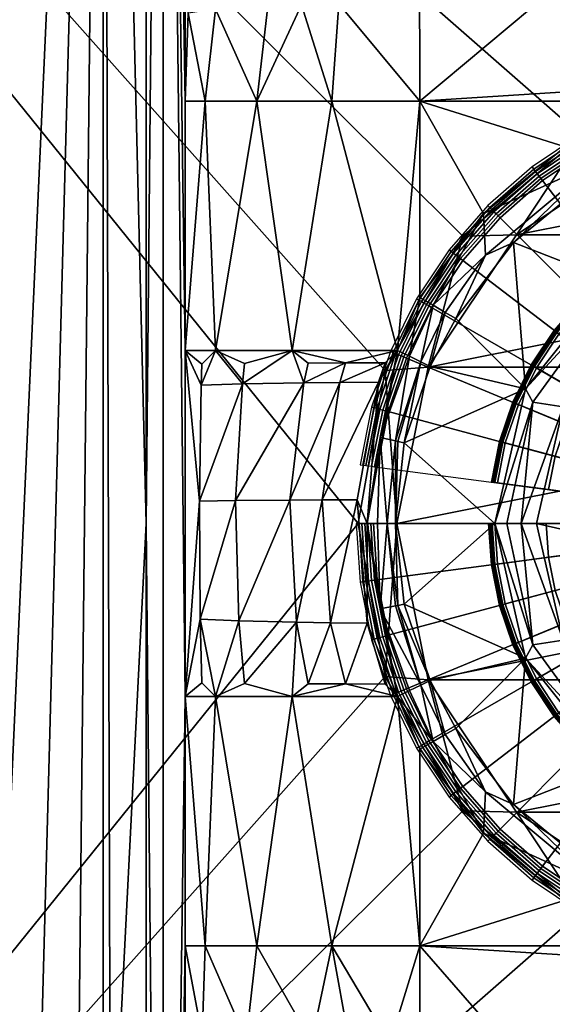
# Model space of a CAD drawing. Extents: x 0 to 32, y 0 to 42.
# Drawn here: x 10.9 to 15.4, y 16.9 to 25.3 of the extents above; entities that cross this region are included whole.
import ezdxf

# ---------------------------------------------------------------- set-up
doc = ezdxf.new("R2010")
doc.units = 0
doc.layers.add('CARGOL', color=80, linetype='CONTINUOUS')
doc.layers.add('PORCELANA', color=60, linetype='CONTINUOUS')

msp = doc.modelspace()

# ---------------------------------------------------------------- linework, layer by layer
at = {"layer": 'PORCELANA'}
for points in [[(14.6585, 23.4605, 2.7), (0, 38.0418, 2.7), (15.6779, 24.315, 2.7), (14.6585, 23.4605, 2.7)], [(15.6779, 24.315, 2.7), (0, 38.0418, 2.7), (23.3746, 38.0418, 2.7), (15.6779, 24.315, 2.7)], [(14.6585, 23.4605, 2.7), (13.9931, 22.3092, 2.7), (0, 38.0418, 2.7), (14.6585, 23.4605, 2.7)], [(0, 38.0418, 2.7), (13.9931, 22.3092, 2.7), (13.762, 21, 2.7), (0, 38.0418, 2.7)], [(0, 38.0418, 2.7), (13.762, 21, 2.7), (0, 3.9582, 2.7), (0, 38.0418, 2.7)], [(11.5793, 36.1403, 12.2428), (9.5946, 37.2038, 14.4353), (10.6756, 16.1556, 13.2411), (11.5793, 36.1403, 12.2428)], [(11.5793, 36.1403, 12.2428), (10.6756, 16.1556, 13.2411), (11.0415, 16.1392, 12.837), (11.5793, 36.1403, 12.2428)], [(11.3649, 15.8833, 12.4797), (11.5793, 36.1403, 12.2428), (11.0415, 16.1392, 12.837), (11.3649, 15.8833, 12.4797)], [(11.5793, 15.4405, 12.2428), (11.5793, 36.1403, 12.2428), (11.3649, 15.8833, 12.4797), (11.5793, 15.4405, 12.2428)], [(11.9494, 21, 11.6537), (11.9494, 36.1406, 11.6541), (11.5793, 36.1403, 12.2428), (11.9494, 21, 11.6537)], [(11.6437, 14.9741, 12.168), (11.5793, 36.1403, 12.2428), (11.5793, 15.4405, 12.2428), (11.6437, 14.9741, 12.168)], [(11.6437, 14.9741, 12.168), (11.9494, 21, 11.6537), (11.5793, 36.1403, 12.2428), (11.6437, 14.9741, 12.168)], [(12.0946, 5.8597, 10.9743), (12.0945, 36.1414, 10.9756), (11.9494, 21, 11.6537), (12.0946, 5.8597, 10.9743)], [(11.9494, 21, 11.6537), (12.0945, 36.1414, 10.9756), (11.9494, 36.1406, 11.6541), (11.9494, 21, 11.6537)], [(12.0946, 5.8597, 10.9743), (12.2822, 19.5198, 5.6302), (12.0945, 36.1414, 10.9756), (12.0946, 5.8597, 10.9743)], [(12.0945, 36.1414, 10.9756), (12.2822, 19.5198, 5.6302), (12.2822, 22.4802, 5.6302), (12.0945, 36.1414, 10.9756)], [(12.0945, 36.1414, 10.9756), (12.2822, 22.4802, 5.6302), (12.2822, 24.6155, 5.6302), (12.0945, 36.1414, 10.9756)], [(12.2791, 26.2562, 5.7191), (12.0945, 36.1414, 10.9756), (12.2822, 24.6155, 5.6302), (12.2791, 26.2562, 5.7191)], [(14.2862, 27.09, 3.879), (13.5979, 25.4465, 3.8428), (14.2917, 24.6155, 3.7), (14.2862, 27.09, 3.879)], [(14.2917, 24.6155, 3.7), (16.3935, 26.3737, 3.7901), (14.2862, 27.09, 3.879), (14.2917, 24.6155, 3.7)], [(17.2356, 24.8016, 3.7006), (16.3935, 26.3737, 3.7901), (14.2917, 24.6155, 3.7), (17.2356, 24.8016, 3.7006)], [(12.307, 25.368, 5.3939), (12.2791, 26.2562, 5.7191), (12.2822, 24.6155, 5.6302), (12.307, 25.368, 5.3939)], [(12.4548, 24.6155, 4.8865), (12.541, 25.4009, 4.7342), (12.307, 25.368, 5.3939), (12.4548, 24.6155, 4.8865)], [(12.4548, 24.6155, 4.8865), (12.8949, 24.6155, 4.2613), (12.541, 25.4009, 4.7342), (12.4548, 24.6155, 4.8865)], [(12.541, 25.4009, 4.7342), (12.8949, 24.6155, 4.2613), (12.9896, 25.4281, 4.1952), (12.541, 25.4009, 4.7342)], [(13.2781, 25.4386, 3.9923), (12.9896, 25.4281, 4.1952), (12.8949, 24.6155, 4.2613), (13.2781, 25.4386, 3.9923)], [(13.2781, 25.4386, 3.9923), (12.8949, 24.6155, 4.2613), (13.5385, 24.6155, 3.8456), (13.2781, 25.4386, 3.9923)], [(13.5385, 24.6155, 3.8456), (13.5979, 25.4465, 3.8428), (13.2781, 25.4386, 3.9923), (13.5385, 24.6155, 3.8456)], [(14.2917, 24.6155, 3.7), (13.5979, 25.4465, 3.8428), (13.5385, 24.6155, 3.8456), (14.2917, 24.6155, 3.7)], [(12.307, 25.368, 5.3939), (12.2822, 24.6155, 5.6302), (12.4548, 24.6155, 4.8865), (12.307, 25.368, 5.3939)], [(17.2356, 24.8016, 3.7006), (14.2917, 24.6155, 3.7), (16.3486, 24.6155, 3.7), (17.2356, 24.8016, 3.7006)], [(12.5419, 22.4802, 4.7148), (12.4548, 24.6155, 4.8865), (12.2822, 22.4802, 5.6302), (12.5419, 22.4802, 4.7148)], [(12.2822, 22.4802, 5.6302), (12.4548, 24.6155, 4.8865), (12.2822, 24.6155, 5.6302), (12.2822, 22.4802, 5.6302)], [(12.5419, 22.4802, 4.7148), (12.8949, 24.6155, 4.2613), (12.4548, 24.6155, 4.8865), (12.5419, 22.4802, 4.7148)], [(13.1973, 22.4802, 4.0222), (12.8949, 24.6155, 4.2613), (12.5419, 22.4802, 4.7148), (13.1973, 22.4802, 4.0222)], [(13.1973, 22.4802, 4.0222), (13.5385, 24.6155, 3.8456), (12.8949, 24.6155, 4.2613), (13.1973, 22.4802, 4.0222)], [(14.1002, 22.4802, 3.7091), (13.5385, 24.6155, 3.8456), (13.1973, 22.4802, 4.0222), (14.1002, 22.4802, 3.7091)], [(14.1002, 22.4802, 3.7091), (14.2917, 24.6155, 3.7), (13.5385, 24.6155, 3.8456), (14.1002, 22.4802, 3.7091)], [(14.2917, 22.9334, 3.7), (14.2917, 24.6155, 3.7), (14.1002, 22.4802, 3.7091), (14.2917, 22.9334, 3.7)], [(14.2917, 22.9334, 3.7), (14.8369, 23.6523, 3.7), (14.2917, 24.6155, 3.7), (14.2917, 22.9334, 3.7)], [(14.2917, 24.6155, 3.7), (14.8369, 23.6523, 3.7), (15.5355, 24.2236, 3.7), (14.2917, 24.6155, 3.7)], [(14.2917, 24.6155, 3.7), (15.5355, 24.2236, 3.7), (16.3486, 24.6155, 3.7), (14.2917, 24.6155, 3.7)], [(15.6779, 24.315, 2.7), (15.12, 23.4713, 0), (14.6585, 23.4605, 2.7), (15.6779, 24.315, 2.7)], [(15.6779, 24.315, 2.7), (16.255, 24.2289, 0), (15.12, 23.4713, 0), (15.6779, 24.315, 2.7)], [(14.8369, 23.6523, 3.7), (15.8057, 24.0938, 3.633), (15.5355, 24.2236, 3.7), (14.8369, 23.6523, 3.7)], [(16.255, 24.2289, 0), (18.9326, 24.2289, 0), (15.12, 23.4713, 0), (16.255, 24.2289, 0)], [(15.12, 23.4713, 0), (18.9326, 24.2289, 0), (20.0676, 23.4713, 0), (15.12, 23.4713, 0)], [(14.8543, 23.2963, 3.633), (15.8057, 24.0938, 3.633), (14.8369, 23.6523, 3.7), (14.8543, 23.2963, 3.633)], [(14.8543, 23.2963, 3.633), (15.0929, 23.406, 3.5536), (15.8057, 24.0938, 3.633), (14.8543, 23.2963, 3.633)], [(15.7266, 23.9242, 3.5536), (15.8057, 24.0938, 3.633), (15.0929, 23.406, 3.5536), (15.7266, 23.9242, 3.5536)], [(15.9349, 23.078, 2.7464), (15.7266, 23.9242, 3.5536), (15.0929, 23.406, 3.5536), (15.9349, 23.078, 2.7464)], [(14.4039, 22.8677, 3.683), (14.8369, 23.6523, 3.7), (14.2917, 22.9334, 3.7), (14.4039, 22.8677, 3.683)], [(14.8369, 23.6523, 3.7), (14.4039, 22.8677, 3.683), (14.8543, 23.2963, 3.633), (14.8369, 23.6523, 3.7)], [(14.6585, 23.4605, 2.7), (14.3616, 22.3374, 0), (13.9931, 22.3092, 2.7), (14.6585, 23.4605, 2.7)], [(14.6585, 23.4605, 2.7), (15.12, 23.4713, 0), (14.3616, 22.3374, 0), (14.6585, 23.4605, 2.7)], [(15.12, 23.4713, 0), (20.0676, 23.4713, 0), (14.3616, 22.3374, 0), (15.12, 23.4713, 0)], [(14.3616, 22.3374, 0), (20.0676, 23.4713, 0), (20.826, 22.3374, 0), (14.3616, 22.3374, 0)], [(15.0929, 23.406, 3.5536), (14.5984, 22.7539, 3.5536), (15.1967, 22.1532, 2.7464), (15.0929, 23.406, 3.5536)], [(14.5984, 22.7539, 3.5536), (15.0929, 23.406, 3.5536), (14.8543, 23.2963, 3.633), (14.5984, 22.7539, 3.5536)], [(15.0929, 23.406, 3.5536), (15.1967, 22.1532, 2.7464), (15.9349, 23.078, 2.7464), (15.0929, 23.406, 3.5536)], [(14.8543, 23.2963, 3.633), (14.4039, 22.8677, 3.683), (14.5085, 22.8065, 3.633), (14.8543, 23.2963, 3.633)], [(14.8543, 23.2963, 3.633), (14.5085, 22.8065, 3.633), (14.5984, 22.7539, 3.5536), (14.8543, 23.2963, 3.633)], [(15.8831, 22.8979, 2.667), (15.9349, 23.078, 2.7464), (15.1967, 22.1532, 2.7464), (15.8831, 22.8979, 2.667)], [(14.2034, 22.431, 3.6857), (14.2917, 22.9334, 3.7), (14.1002, 22.4802, 3.7091), (14.2034, 22.431, 3.6857)], [(14.2917, 22.9334, 3.7), (14.2034, 22.431, 3.6857), (14.4039, 22.8677, 3.683), (14.2917, 22.9334, 3.7)], [(14.4039, 22.8677, 3.683), (14.2034, 22.431, 3.6857), (14.2984, 22.3845, 3.6368), (14.4039, 22.8677, 3.683)], [(14.4039, 22.8677, 3.683), (14.2984, 22.3845, 3.6368), (14.5085, 22.8065, 3.633), (14.4039, 22.8677, 3.683)], [(15.8831, 22.8979, 2.667), (15.1967, 22.1532, 2.7464), (15.2583, 22.0388, 2.667), (15.8831, 22.8979, 2.667)], [(15.2583, 22.0388, 2.667), (15.5169, 21.9991, 2.6), (15.8831, 22.8979, 2.667), (15.2583, 22.0388, 2.667)], [(14.5085, 22.8065, 3.633), (14.2984, 22.3845, 3.6368), (14.3802, 22.3431, 3.5649), (14.5085, 22.8065, 3.633)], [(14.5085, 22.8065, 3.633), (14.3802, 22.3431, 3.5649), (14.5984, 22.7539, 3.5536), (14.5085, 22.8065, 3.633)], [(15.1967, 22.1532, 2.7464), (14.5984, 22.7539, 3.5536), (14.3802, 22.3431, 3.5649), (15.1967, 22.1532, 2.7464)], [(12.2822, 22.4802, 5.6302), (12.2822, 19.5198, 5.6302), (12.4045, 21.1907, 4.9877), (12.2822, 22.4802, 5.6302)], [(12.4257, 22.3631, 4.9544), (12.5419, 22.4802, 4.7148), (12.2822, 22.4802, 5.6302), (12.4257, 22.3631, 4.9544)], [(12.4257, 22.3631, 4.9544), (12.2822, 22.4802, 5.6302), (12.4205, 22.1847, 4.9652), (12.4257, 22.3631, 4.9544)], [(12.4205, 22.1847, 4.9652), (12.2822, 22.4802, 5.6302), (12.4045, 21.1907, 4.9877), (12.4205, 22.1847, 4.9652)], [(12.5419, 22.4802, 4.7148), (12.4205, 22.1847, 4.9652), (12.7724, 22.1961, 4.3871), (12.5419, 22.4802, 4.7148)], [(12.4205, 22.1847, 4.9652), (12.5419, 22.4802, 4.7148), (12.4257, 22.3631, 4.9544), (12.4205, 22.1847, 4.9652)], [(13.1973, 22.4802, 4.0222), (12.5419, 22.4802, 4.7148), (12.7915, 22.3687, 4.3679), (13.1973, 22.4802, 4.0222)], [(12.7915, 22.3687, 4.3679), (12.5419, 22.4802, 4.7148), (12.7724, 22.1961, 4.3871), (12.7915, 22.3687, 4.3679)], [(12.7915, 22.3687, 4.3679), (12.7724, 22.1961, 4.3871), (13.1973, 22.4802, 4.0222), (12.7915, 22.3687, 4.3679)], [(13.1973, 22.4802, 4.0222), (12.7724, 22.1961, 4.3871), (13.2978, 22.2047, 3.9585), (13.1973, 22.4802, 4.0222)], [(13.1973, 22.4802, 4.0222), (13.2978, 22.2047, 3.9585), (13.3359, 22.3728, 3.9399), (13.1973, 22.4802, 4.0222)], [(13.3359, 22.3728, 3.9399), (13.6554, 22.3742, 3.8023), (13.1973, 22.4802, 4.0222), (13.3359, 22.3728, 3.9399)], [(13.1973, 22.4802, 4.0222), (13.6554, 22.3742, 3.8023), (14.1002, 22.4802, 3.7091), (13.1973, 22.4802, 4.0222)], [(13.6554, 22.3742, 3.8023), (13.9941, 22.3751, 3.7215), (14.1002, 22.4802, 3.7091), (13.6554, 22.3742, 3.8023)], [(14.1002, 22.4802, 3.7091), (13.9368, 22.2096, 3.7285), (13.8403, 21, 3.7261), (14.1002, 22.4802, 3.7091)], [(13.8403, 21, 3.7261), (13.9526, 21.7361, 3.7112), (14.1002, 22.4802, 3.7091), (13.8403, 21, 3.7261)], [(14.1002, 22.4802, 3.7091), (13.9941, 22.3751, 3.7215), (13.9368, 22.2096, 3.7285), (14.1002, 22.4802, 3.7091)], [(14.1002, 22.4802, 3.7091), (13.9526, 21.7361, 3.7112), (14.2034, 22.431, 3.6857), (14.1002, 22.4802, 3.7091)], [(14.2034, 22.431, 3.6857), (13.9526, 21.7361, 3.7112), (14.0831, 21.7064, 3.6484), (14.2034, 22.431, 3.6857)], [(14.2034, 22.431, 3.6857), (14.0831, 21.7064, 3.6484), (14.2984, 22.3845, 3.6368), (14.2034, 22.431, 3.6857)], [(13.3359, 22.3728, 3.9399), (13.2978, 22.2047, 3.9585), (13.6554, 22.3742, 3.8023), (13.3359, 22.3728, 3.9399)], [(13.2978, 22.2047, 3.9585), (13.6075, 22.2077, 3.8165), (13.6554, 22.3742, 3.8023), (13.2978, 22.2047, 3.9585)], [(13.6075, 22.2077, 3.8165), (13.9368, 22.2096, 3.7285), (13.9941, 22.3751, 3.7215), (13.6075, 22.2077, 3.8165)], [(13.6554, 22.3742, 3.8023), (13.6075, 22.2077, 3.8165), (13.9941, 22.3751, 3.7215), (13.6554, 22.3742, 3.8023)], [(13.9931, 22.3092, 2.7), (14.3616, 22.3374, 0), (14.0953, 21, 0), (13.9931, 22.3092, 2.7)], [(14.2984, 22.3845, 3.6368), (14.0831, 21.7064, 3.6484), (14.1029, 21.7019, 3.6342), (14.2984, 22.3845, 3.6368)], [(14.3616, 22.3374, 0), (20.826, 22.3374, 0), (14.0953, 21, 0), (14.3616, 22.3374, 0)], [(14.0953, 21, 0), (20.826, 22.3374, 0), (21.0923, 21, 0), (14.0953, 21, 0)], [(14.1576, 21.6891, 3.5861), (14.2984, 22.3845, 3.6368), (14.1029, 21.7019, 3.6342), (14.1576, 21.6891, 3.5861)], [(14.3802, 22.3431, 3.5649), (14.2984, 22.3845, 3.6368), (14.1576, 21.6891, 3.5861), (14.3802, 22.3431, 3.5649)], [(15.1967, 22.1532, 2.7464), (14.3802, 22.3431, 3.5649), (14.1576, 21.6891, 3.5861), (15.1967, 22.1532, 2.7464)], [(13.9931, 22.3092, 2.7), (14.0953, 21, 0), (13.762, 21, 2.7), (13.9931, 22.3092, 2.7)], [(12.4205, 22.1847, 4.9652), (12.4045, 21.1907, 4.9877), (12.7724, 22.1961, 4.3871), (12.4205, 22.1847, 4.9652)], [(12.7724, 22.1961, 4.3871), (12.4045, 21.1907, 4.9877), (12.7132, 21.1957, 4.4379), (12.7724, 22.1961, 4.3871)], [(12.7724, 22.1961, 4.3871), (12.7132, 21.1957, 4.4379), (13.2978, 22.2047, 3.9585), (12.7724, 22.1961, 4.3871)], [(13.2978, 22.2047, 3.9585), (12.7132, 21.1957, 4.4379), (13.1785, 21.1997, 4.0107), (13.2978, 22.2047, 3.9585)], [(13.2978, 22.2047, 3.9585), (13.1785, 21.1997, 4.0107), (13.6075, 22.2077, 3.8165), (13.2978, 22.2047, 3.9585)], [(13.6075, 22.2077, 3.8165), (13.1785, 21.1997, 4.0107), (13.456, 21.2011, 3.857), (13.6075, 22.2077, 3.8165)], [(13.6075, 22.2077, 3.8165), (13.456, 21.2011, 3.857), (13.9368, 22.2096, 3.7285), (13.6075, 22.2077, 3.8165)], [(13.9368, 22.2096, 3.7285), (13.456, 21.2011, 3.857), (13.7543, 21.2022, 3.7487), (13.9368, 22.2096, 3.7285)], [(13.9368, 22.2096, 3.7285), (13.7543, 21.2022, 3.7487), (13.8403, 21, 3.7261), (13.9368, 22.2096, 3.7285)], [(14.1576, 21.6891, 3.5861), (14.9332, 21, 2.7464), (15.1967, 22.1532, 2.7464), (14.1576, 21.6891, 3.5861)], [(15.2583, 22.0388, 2.667), (15.1967, 22.1532, 2.7464), (14.9332, 21, 2.7464), (15.2583, 22.0388, 2.667)], [(15.2583, 22.0388, 2.667), (14.9332, 21, 2.7464), (15.0373, 21, 2.667), (15.2583, 22.0388, 2.667)], [(15.0373, 21, 2.667), (15.1585, 21, 2.617), (15.2583, 22.0388, 2.667), (15.0373, 21, 2.667)], [(15.2583, 22.0388, 2.667), (15.1585, 21, 2.617), (15.5169, 21.9991, 2.6), (15.2583, 22.0388, 2.667)], [(15.5169, 21.9991, 2.6), (15.1585, 21, 2.617), (15.2886, 21, 2.6), (15.5169, 21.9991, 2.6)], [(15.2886, 21, 2.6), (19.899, 21, 2.6), (15.5169, 21.9991, 2.6), (15.2886, 21, 2.6)], [(13.929, 21, 3.6968), (13.9526, 21.7361, 3.7112), (13.8403, 21, 3.7261), (13.929, 21, 3.6968)], [(14.0107, 21, 3.6518), (13.9526, 21.7361, 3.7112), (13.929, 21, 3.6968), (14.0107, 21, 3.6518)], [(14.0107, 21, 3.6518), (14.0831, 21.7064, 3.6484), (13.9526, 21.7361, 3.7112), (14.0107, 21, 3.6518)], [(14.0826, 21, 3.5925), (14.0831, 21.7064, 3.6484), (14.0107, 21, 3.6518), (14.0826, 21, 3.5925)], [(14.1029, 21.7019, 3.6342), (14.0831, 21.7064, 3.6484), (14.0826, 21, 3.5925), (14.1029, 21.7019, 3.6342)], [(14.1029, 21.7019, 3.6342), (14.0826, 21, 3.5925), (14.1576, 21.6891, 3.5861), (14.1029, 21.7019, 3.6342)], [(14.0826, 21, 3.5925), (14.9332, 21, 2.7464), (14.1576, 21.6891, 3.5861), (14.0826, 21, 3.5925)], [(12.4045, 21.1907, 4.9877), (12.2822, 19.5198, 5.6302), (12.4119, 20.1813, 4.9792), (12.4045, 21.1907, 4.9877)], [(12.4045, 21.1907, 4.9877), (12.4119, 20.1813, 4.9792), (12.7132, 21.1957, 4.4379), (12.4045, 21.1907, 4.9877)], [(12.7132, 21.1957, 4.4379), (12.4119, 20.1813, 4.9792), (12.741, 20.1662, 4.4156), (12.7132, 21.1957, 4.4379)], [(12.7132, 21.1957, 4.4379), (12.741, 20.1662, 4.4156), (13.1785, 21.1997, 4.0107), (12.7132, 21.1957, 4.4379)], [(13.1785, 21.1997, 4.0107), (12.741, 20.1662, 4.4156), (13.2348, 20.1544, 3.9872), (13.1785, 21.1997, 4.0107)], [(13.1785, 21.1997, 4.0107), (13.2348, 20.1544, 3.9872), (13.456, 21.2011, 3.857), (13.1785, 21.1997, 4.0107)], [(13.456, 21.2011, 3.857), (13.2348, 20.1544, 3.9872), (13.5277, 20.1502, 3.8386), (13.456, 21.2011, 3.857)], [(13.5277, 20.1502, 3.8386), (13.7543, 21.2022, 3.7487), (13.456, 21.2011, 3.857), (13.5277, 20.1502, 3.8386)], [(13.5277, 20.1502, 3.8386), (13.841, 20.1473, 3.7395), (13.7543, 21.2022, 3.7487), (13.5277, 20.1502, 3.8386)], [(13.8403, 21, 3.7261), (13.7543, 21.2022, 3.7487), (13.841, 20.1473, 3.7395), (13.8403, 21, 3.7261)], [(0, 3.9582, 2.7), (13.762, 21, 2.7), (13.9931, 19.6908, 2.7), (0, 3.9582, 2.7)], [(11.6437, 14.9741, 12.168), (11.9494, 5.8597, 11.6537), (11.9494, 21, 11.6537), (11.6437, 14.9741, 12.168)], [(12.0946, 5.8597, 10.9743), (11.9494, 21, 11.6537), (11.9494, 5.8597, 11.6537), (12.0946, 5.8597, 10.9743)], [(13.762, 21, 2.7), (14.0953, 21, 0), (13.9931, 19.6908, 2.7), (13.762, 21, 2.7)], [(13.8403, 21, 3.7261), (13.841, 20.1473, 3.7395), (14.1002, 19.5198, 3.7091), (13.8403, 21, 3.7261)], [(13.9519, 20.268, 3.7112), (13.929, 21, 3.6968), (13.8403, 21, 3.7261), (13.9519, 20.268, 3.7112)], [(13.9519, 20.268, 3.7112), (13.8403, 21, 3.7261), (14.1002, 19.5198, 3.7091), (13.9519, 20.268, 3.7112)], [(14.0107, 21, 3.6518), (13.929, 21, 3.6968), (13.9519, 20.268, 3.7112), (14.0107, 21, 3.6518)], [(13.9519, 20.268, 3.7112), (14.0829, 20.2947, 3.6484), (14.0107, 21, 3.6518), (13.9519, 20.268, 3.7112)], [(13.9931, 19.6908, 2.7), (14.0953, 21, 0), (14.3616, 19.6626, 0), (13.9931, 19.6908, 2.7)], [(14.0107, 21, 3.6518), (14.0829, 20.2947, 3.6484), (14.1027, 20.2988, 3.6343), (14.0107, 21, 3.6518)], [(14.0107, 21, 3.6518), (14.1027, 20.2988, 3.6343), (14.0826, 21, 3.5925), (14.0107, 21, 3.6518)], [(14.1577, 20.3102, 3.5861), (14.9332, 21, 2.7464), (14.0826, 21, 3.5925), (14.1577, 20.3102, 3.5861)], [(14.0826, 21, 3.5925), (14.1027, 20.2988, 3.6343), (14.1577, 20.3102, 3.5861), (14.0826, 21, 3.5925)], [(14.0953, 21, 0), (21.0923, 21, 0), (14.3616, 19.6626, 0), (14.0953, 21, 0)], [(14.1577, 20.3102, 3.5861), (15.1967, 19.8468, 2.7464), (14.9332, 21, 2.7464), (14.1577, 20.3102, 3.5861)], [(14.3616, 19.6626, 0), (21.0923, 21, 0), (20.826, 19.6626, 0), (14.3616, 19.6626, 0)], [(15.0373, 21, 2.667), (14.9332, 21, 2.7464), (15.2583, 19.9613, 2.667), (15.0373, 21, 2.667)], [(15.2583, 19.9613, 2.667), (14.9332, 21, 2.7464), (15.1967, 19.8468, 2.7464), (15.2583, 19.9613, 2.667)], [(15.2583, 19.9613, 2.667), (15.1585, 21, 2.617), (15.0373, 21, 2.667), (15.2583, 19.9613, 2.667)], [(15.1585, 21, 2.617), (15.5169, 20.0009, 2.6), (15.2886, 21, 2.6), (15.1585, 21, 2.617)], [(15.2583, 19.9613, 2.667), (15.5169, 20.0009, 2.6), (15.1585, 21, 2.617), (15.2583, 19.9613, 2.667)], [(15.5169, 20.0009, 2.6), (19.6707, 20.0009, 2.6), (15.2886, 21, 2.6), (15.5169, 20.0009, 2.6)], [(15.2886, 21, 2.6), (19.6707, 20.0009, 2.6), (19.899, 21, 2.6), (15.2886, 21, 2.6)], [(13.9519, 20.268, 3.7112), (14.2984, 19.6155, 3.6368), (14.0829, 20.2947, 3.6484), (13.9519, 20.268, 3.7112)], [(14.2034, 19.569, 3.6857), (13.9519, 20.268, 3.7112), (14.1002, 19.5198, 3.7091), (14.2034, 19.569, 3.6857)], [(14.2034, 19.569, 3.6857), (14.2984, 19.6155, 3.6368), (13.9519, 20.268, 3.7112), (14.2034, 19.569, 3.6857)], [(14.0829, 20.2947, 3.6484), (14.2984, 19.6155, 3.6368), (14.1027, 20.2988, 3.6343), (14.0829, 20.2947, 3.6484)], [(14.1027, 20.2988, 3.6343), (14.3802, 19.6569, 3.5649), (14.1577, 20.3102, 3.5861), (14.1027, 20.2988, 3.6343)], [(14.1027, 20.2988, 3.6343), (14.2984, 19.6155, 3.6368), (14.3802, 19.6569, 3.5649), (14.1027, 20.2988, 3.6343)], [(14.3802, 19.6569, 3.5649), (15.1967, 19.8468, 2.7464), (14.1577, 20.3102, 3.5861), (14.3802, 19.6569, 3.5649)], [(12.4119, 20.1813, 4.9792), (12.2822, 19.5198, 5.6302), (12.4257, 19.6369, 4.9544), (12.4119, 20.1813, 4.9792)], [(12.4257, 19.6369, 4.9544), (12.5419, 19.5198, 4.7148), (12.4119, 20.1813, 4.9792), (12.4257, 19.6369, 4.9544)], [(12.5419, 19.5198, 4.7148), (12.741, 20.1662, 4.4156), (12.4119, 20.1813, 4.9792), (12.5419, 19.5198, 4.7148)], [(12.5419, 19.5198, 4.7148), (12.7915, 19.6314, 4.3679), (12.741, 20.1662, 4.4156), (12.5419, 19.5198, 4.7148)], [(12.741, 20.1662, 4.4156), (12.7915, 19.6314, 4.3679), (13.2348, 20.1544, 3.9872), (12.741, 20.1662, 4.4156)], [(13.2348, 20.1544, 3.9872), (12.7915, 19.6314, 4.3679), (13.1973, 19.5198, 4.0222), (13.2348, 20.1544, 3.9872)], [(13.1973, 19.5198, 4.0222), (13.3359, 19.6272, 3.9399), (13.2348, 20.1544, 3.9872), (13.1973, 19.5198, 4.0222)], [(13.2348, 20.1544, 3.9872), (13.3359, 19.6272, 3.9399), (13.5277, 20.1502, 3.8386), (13.2348, 20.1544, 3.9872)], [(13.5277, 20.1502, 3.8386), (13.3359, 19.6272, 3.9399), (13.6554, 19.6258, 3.8023), (13.5277, 20.1502, 3.8386)], [(13.6554, 19.6258, 3.8023), (13.841, 20.1473, 3.7395), (13.5277, 20.1502, 3.8386), (13.6554, 19.6258, 3.8023)], [(13.6554, 19.6258, 3.8023), (13.9941, 19.625, 3.7215), (13.841, 20.1473, 3.7395), (13.6554, 19.6258, 3.8023)], [(14.1002, 19.5198, 3.7091), (13.841, 20.1473, 3.7395), (13.9941, 19.625, 3.7215), (14.1002, 19.5198, 3.7091)], [(15.8831, 19.1021, 2.667), (15.5169, 20.0009, 2.6), (15.2583, 19.9613, 2.667), (15.8831, 19.1021, 2.667)], [(15.2583, 19.9613, 2.667), (15.1967, 19.8468, 2.7464), (15.8831, 19.1021, 2.667), (15.2583, 19.9613, 2.667)], [(14.3802, 19.6569, 3.5649), (14.5984, 19.2461, 3.5536), (15.1967, 19.8468, 2.7464), (14.3802, 19.6569, 3.5649)], [(15.1967, 19.8468, 2.7464), (14.5984, 19.2461, 3.5536), (15.0929, 18.594, 3.5536), (15.1967, 19.8468, 2.7464)], [(15.1967, 19.8468, 2.7464), (15.0929, 18.594, 3.5536), (15.9349, 18.922, 2.7464), (15.1967, 19.8468, 2.7464)], [(15.8831, 19.1021, 2.667), (15.1967, 19.8468, 2.7464), (15.9349, 18.922, 2.7464), (15.8831, 19.1021, 2.667)], [(0, 3.9582, 2.7), (13.9931, 19.6908, 2.7), (14.6585, 18.5395, 2.7), (0, 3.9582, 2.7)], [(13.9931, 19.6908, 2.7), (14.3616, 19.6626, 0), (14.6585, 18.5395, 2.7), (13.9931, 19.6908, 2.7)], [(14.5085, 19.1935, 3.633), (14.3802, 19.6569, 3.5649), (14.2984, 19.6155, 3.6368), (14.5085, 19.1935, 3.633)], [(14.3616, 19.6626, 0), (20.826, 19.6626, 0), (15.12, 18.5288, 0), (14.3616, 19.6626, 0)], [(14.6585, 18.5395, 2.7), (14.3616, 19.6626, 0), (15.12, 18.5288, 0), (14.6585, 18.5395, 2.7)], [(14.5984, 19.2461, 3.5536), (14.3802, 19.6569, 3.5649), (14.5085, 19.1935, 3.633), (14.5984, 19.2461, 3.5536)], [(15.12, 18.5288, 0), (20.826, 19.6626, 0), (20.0676, 18.5288, 0), (15.12, 18.5288, 0)], [(12.4257, 19.6369, 4.9544), (12.2822, 19.5198, 5.6302), (12.5419, 19.5198, 4.7148), (12.4257, 19.6369, 4.9544)], [(13.1973, 19.5198, 4.0222), (12.7915, 19.6314, 4.3679), (12.5419, 19.5198, 4.7148), (13.1973, 19.5198, 4.0222)], [(13.1973, 19.5198, 4.0222), (13.6554, 19.6258, 3.8023), (13.3359, 19.6272, 3.9399), (13.1973, 19.5198, 4.0222)], [(14.1002, 19.5198, 3.7091), (13.6554, 19.6258, 3.8023), (13.1973, 19.5198, 4.0222), (14.1002, 19.5198, 3.7091)], [(14.1002, 19.5198, 3.7091), (13.9941, 19.625, 3.7215), (13.6554, 19.6258, 3.8023), (14.1002, 19.5198, 3.7091)], [(14.4039, 19.1323, 3.683), (14.2034, 19.569, 3.6857), (14.1002, 19.5198, 3.7091), (14.4039, 19.1323, 3.683)], [(14.4039, 19.1323, 3.683), (14.2984, 19.6155, 3.6368), (14.2034, 19.569, 3.6857), (14.4039, 19.1323, 3.683)], [(14.5085, 19.1935, 3.633), (14.2984, 19.6155, 3.6368), (14.4039, 19.1323, 3.683), (14.5085, 19.1935, 3.633)], [(12.0946, 5.8597, 10.9743), (12.2822, 17.3845, 5.6302), (12.2822, 19.5198, 5.6302), (12.0946, 5.8597, 10.9743)], [(12.4548, 17.3845, 4.8865), (12.5419, 19.5198, 4.7148), (12.2822, 19.5198, 5.6302), (12.4548, 17.3845, 4.8865)], [(12.4548, 17.3845, 4.8865), (12.2822, 19.5198, 5.6302), (12.2822, 17.3845, 5.6302), (12.4548, 17.3845, 4.8865)], [(12.8949, 17.3845, 4.2613), (12.5419, 19.5198, 4.7148), (12.4548, 17.3845, 4.8865), (12.8949, 17.3845, 4.2613)], [(12.8949, 17.3845, 4.2613), (13.1973, 19.5198, 4.0222), (12.5419, 19.5198, 4.7148), (12.8949, 17.3845, 4.2613)], [(13.5385, 17.3845, 3.8456), (13.1973, 19.5198, 4.0222), (12.8949, 17.3845, 4.2613), (13.5385, 17.3845, 3.8456)], [(13.5385, 17.3845, 3.8456), (14.1002, 19.5198, 3.7091), (13.1973, 19.5198, 4.0222), (13.5385, 17.3845, 3.8456)], [(14.2917, 17.3845, 3.7), (14.1002, 19.5198, 3.7091), (13.5385, 17.3845, 3.8456), (14.2917, 17.3845, 3.7)], [(14.2917, 19.0666, 3.7), (14.4039, 19.1323, 3.683), (14.1002, 19.5198, 3.7091), (14.2917, 19.0666, 3.7)], [(14.1002, 19.5198, 3.7091), (14.2917, 17.3845, 3.7), (14.2917, 19.0666, 3.7), (14.1002, 19.5198, 3.7091)], [(14.5085, 19.1935, 3.633), (14.8543, 18.7037, 3.633), (14.5984, 19.2461, 3.5536), (14.5085, 19.1935, 3.633)], [(14.5984, 19.2461, 3.5536), (14.8543, 18.7037, 3.633), (15.0929, 18.594, 3.5536), (14.5984, 19.2461, 3.5536)], [(14.2917, 19.0666, 3.7), (14.8369, 18.3477, 3.7), (14.4039, 19.1323, 3.683), (14.2917, 19.0666, 3.7)], [(14.4039, 19.1323, 3.683), (14.8543, 18.7037, 3.633), (14.5085, 19.1935, 3.633), (14.4039, 19.1323, 3.683)], [(14.4039, 19.1323, 3.683), (14.8369, 18.3477, 3.7), (14.8543, 18.7037, 3.633), (14.4039, 19.1323, 3.683)], [(14.2917, 17.3845, 3.7), (14.8369, 18.3477, 3.7), (14.2917, 19.0666, 3.7), (14.2917, 17.3845, 3.7)], [(15.9349, 18.922, 2.7464), (15.0929, 18.594, 3.5536), (15.7266, 18.0758, 3.5536), (15.9349, 18.922, 2.7464)], [(14.8369, 18.3477, 3.7), (15.8057, 17.9062, 3.633), (14.8543, 18.7037, 3.633), (14.8369, 18.3477, 3.7)], [(15.0929, 18.594, 3.5536), (14.8543, 18.7037, 3.633), (15.8057, 17.9062, 3.633), (15.0929, 18.594, 3.5536)], [(15.0929, 18.594, 3.5536), (15.8057, 17.9062, 3.633), (15.7266, 18.0758, 3.5536), (15.0929, 18.594, 3.5536)], [(0, 3.9582, 2.7), (14.6585, 18.5395, 2.7), (15.6779, 17.685, 2.7), (0, 3.9582, 2.7)], [(14.6585, 18.5395, 2.7), (15.12, 18.5288, 0), (15.6779, 17.685, 2.7), (14.6585, 18.5395, 2.7)], [(15.12, 18.5288, 0), (20.0676, 18.5288, 0), (16.255, 17.7712, 0), (15.12, 18.5288, 0)], [(15.6779, 17.685, 2.7), (15.12, 18.5288, 0), (16.255, 17.7712, 0), (15.6779, 17.685, 2.7)], [(14.2917, 17.3845, 3.7), (15.5355, 17.7764, 3.7), (14.8369, 18.3477, 3.7), (14.2917, 17.3845, 3.7)], [(15.5355, 17.7764, 3.7), (15.8057, 17.9062, 3.633), (14.8369, 18.3477, 3.7), (15.5355, 17.7764, 3.7)], [(16.3486, 17.3845, 3.7), (15.5355, 17.7764, 3.7), (14.2917, 17.3845, 3.7), (16.3486, 17.3845, 3.7)], [(0, 3.9582, 2.7), (15.6779, 17.685, 2.7), (23.3746, 3.9582, 2.7), (0, 3.9582, 2.7)], [(12.2791, 15.7444, 5.719), (12.2822, 17.3845, 5.6302), (12.0946, 5.8597, 10.9743), (12.2791, 15.7444, 5.719)], [(12.2791, 15.7444, 5.719), (12.4289, 16.6107, 4.9642), (12.2822, 17.3845, 5.6302), (12.2791, 15.7444, 5.719)], [(12.4289, 16.6107, 4.9642), (12.4548, 17.3845, 4.8865), (12.2822, 17.3845, 5.6302), (12.4289, 16.6107, 4.9642)], [(12.4289, 16.6107, 4.9642), (12.8046, 16.5809, 4.3726), (12.4548, 17.3845, 4.8865), (12.4289, 16.6107, 4.9642)], [(12.8046, 16.5809, 4.3726), (12.8949, 17.3845, 4.2613), (12.4548, 17.3845, 4.8865), (12.8046, 16.5809, 4.3726)], [(12.8949, 17.3845, 4.2613), (12.8046, 16.5809, 4.3726), (13.3626, 16.559, 3.946), (12.8949, 17.3845, 4.2613)], [(12.8949, 17.3845, 4.2613), (13.3626, 16.559, 3.946), (13.5385, 17.3845, 3.8456), (12.8949, 17.3845, 4.2613)], [(13.5385, 17.3845, 3.8456), (13.3626, 16.559, 3.946), (13.6892, 16.5519, 3.8119), (13.5385, 17.3845, 3.8456)], [(13.5385, 17.3845, 3.8456), (13.6892, 16.5519, 3.8119), (14.0344, 16.5476, 3.7367), (13.5385, 17.3845, 3.8456)], [(14.0344, 16.5476, 3.7367), (14.2917, 17.3845, 3.7), (13.5385, 17.3845, 3.8456), (14.0344, 16.5476, 3.7367)], [(14.0344, 16.5476, 3.7367), (14.2862, 14.911, 3.8789), (14.2917, 17.3845, 3.7), (14.0344, 16.5476, 3.7367)], [(15.8234, 15.6263, 3.7901), (14.2917, 17.3845, 3.7), (14.2862, 14.911, 3.8789), (15.8234, 15.6263, 3.7901)], [(16.3486, 17.3845, 3.7), (14.2917, 17.3845, 3.7), (17.2348, 17.1979, 3.701), (16.3486, 17.3845, 3.7)], [(17.2348, 17.1979, 3.701), (14.2917, 17.3845, 3.7), (15.8234, 15.6263, 3.7901), (17.2348, 17.1979, 3.701)]]:
    msp.add_3dface(points, dxfattribs=at)

# ---------------------------------------------------------------- meshes
at = {"layer": 'CARGOL'}
mesh = msp.add_polymesh((8, 2), dxfattribs=at)
for k, corner in enumerate([(15.6821, 24.3111, 3.7531), (15.6702, 24.3318, 3.745), (15.2663, 24.0333, 3.7531), (15.2518, 24.0522, 3.745), (14.8903, 23.7035, 3.7531), (14.8734, 23.7204, 3.745), (14.5605, 23.3275, 3.7531), (14.5416, 23.342, 3.745), (14.2827, 22.9117, 3.7531), (14.262, 22.9236, 3.745), (14.0615, 22.4631, 3.7531), (14.0395, 22.4723, 3.745), (13.9007, 21.9896, 3.7531), (13.8777, 21.9957, 3.745), (13.8032, 21.4991, 3.7531), (13.7795, 21.5022, 3.745)]):
    mesh.set_mesh_vertex(divmod(k, 2), corner)
mesh = msp.add_polymesh((8, 9), dxfattribs=at)
for k, corner in enumerate([(17.5938, 21, 3.3462), (16.2472, 23.3324, 3.3462), (16.2472, 23.3324, 3.6024), (15.7442, 24.2035, 3.7507), (15.732, 24.2247, 3.757), (15.7196, 24.2463, 3.7603), (15.707, 24.2681, 3.7608), (15.6944, 24.2898, 3.7584), (15.6821, 24.3111, 3.7531), (17.5938, 21, 3.3462), (15.9542, 23.1367, 3.3462), (15.9542, 23.1367, 3.6024), (15.3419, 23.9347, 3.7507), (15.3271, 23.9541, 3.757), (15.3119, 23.9739, 3.7603), (15.2965, 23.9938, 3.7608), (15.2813, 24.0137, 3.7584), (15.2663, 24.0333, 3.7531), (17.5938, 21, 3.3462), (15.6894, 22.9044, 3.3462), (15.6894, 22.9044, 3.6024), (14.9781, 23.6157, 3.7507), (14.9609, 23.6329, 3.757), (14.9432, 23.6506, 3.7603), (14.9254, 23.6684, 3.7608), (14.9077, 23.6861, 3.7584), (14.8903, 23.7035, 3.7531), (17.5938, 21, 3.3462), (15.4571, 22.6396, 3.3462), (15.4571, 22.6396, 3.6024), (14.6591, 23.2519, 3.7507), (14.6397, 23.2667, 3.757), (14.6199, 23.2819, 3.7603), (14.6, 23.2973, 3.7608), (14.5801, 23.3125, 3.7584), (14.5605, 23.3275, 3.7531), (17.5938, 21, 3.3462), (15.2614, 22.3466, 3.3462), (15.2614, 22.3466, 3.6024), (14.3903, 22.8496, 3.7507), (14.3691, 22.8618, 3.757), (14.3475, 22.8742, 3.7603), (14.3257, 22.8868, 3.7608), (14.304, 22.8994, 3.7584), (14.2827, 22.9117, 3.7531), (17.5938, 21, 3.3462), (15.1055, 22.0307, 3.3462), (15.1055, 22.0307, 3.6024), (14.1762, 22.4156, 3.7507), (14.1537, 22.4249, 3.757), (14.1307, 22.4345, 3.7603), (14.1074, 22.4441, 3.7608), (14.0842, 22.4537, 3.7584), (14.0615, 22.4631, 3.7531), (17.5938, 21, 3.3462), (14.9923, 21.6971, 3.3462), (14.9923, 21.6971, 3.6024), (14.0207, 21.9574, 3.7507), (13.9972, 21.9637, 3.757), (13.9731, 21.9702, 3.7603), (13.9487, 21.9767, 3.7608), (13.9245, 21.9832, 3.7584), (13.9007, 21.9896, 3.7531), (17.5938, 21, 3.3462), (14.9236, 21.3515, 3.3462), (14.9236, 21.3515, 3.6024), (13.9263, 21.4828, 3.7507), (13.9021, 21.486, 3.757), (13.8774, 21.4893, 3.7603), (13.8524, 21.4926, 3.7608), (13.8276, 21.4958, 3.7584), (13.8032, 21.4991, 3.7531)]):
    mesh.set_mesh_vertex(divmod(k, 9), corner)
mesh = msp.add_polymesh((8, 9), dxfattribs=at)
for k, corner in enumerate([(16.2472, 23.3324, 3.7124), (16.2401, 23.3446, 3.7305), (16.2369, 23.3501, 3.7525), (16.2381, 23.3482, 3.7754), (16.2434, 23.339, 3.7957), (16.2521, 23.324, 3.8107), (16.2629, 23.3052, 3.8182), (16.4836, 22.9229, 3.8778), (16.7049, 22.5396, 3.9282), (15.9542, 23.1367, 3.7124), (15.9457, 23.1479, 3.7305), (15.9418, 23.1529, 3.7525), (15.9432, 23.1511, 3.7754), (15.9496, 23.1427, 3.7957), (15.9602, 23.1289, 3.8107), (15.9734, 23.1117, 3.8182), (16.2421, 22.7615, 3.8778), (16.5115, 22.4104, 3.9282), (15.6894, 22.9044, 3.7124), (15.6794, 22.9144, 3.7305), (15.6749, 22.9189, 3.7525), (15.6765, 22.9173, 3.7754), (15.684, 22.9098, 3.7957), (15.6963, 22.8975, 3.8107), (15.7116, 22.8822, 3.8182), (16.0238, 22.57, 3.8778), (16.3367, 22.2571, 3.9282), (15.4571, 22.6396, 3.7124), (15.4459, 22.6481, 3.7305), (15.4409, 22.652, 3.7525), (15.4427, 22.6506, 3.7754), (15.4511, 22.6442, 3.7957), (15.4649, 22.6336, 3.8107), (15.4821, 22.6204, 3.8182), (15.8323, 22.3517, 3.8778), (16.1834, 22.0823, 3.9282), (15.2614, 22.3466, 3.7124), (15.2492, 22.3537, 3.7305), (15.2437, 22.3569, 3.7525), (15.2456, 22.3557, 3.7754), (15.2548, 22.3504, 3.7957), (15.2698, 22.3417, 3.8107), (15.2886, 22.3309, 3.8182), (15.6709, 22.1102, 3.8778), (16.0542, 21.8889, 3.9282), (15.1055, 22.0307, 3.7124), (15.0925, 22.0361, 3.7305), (15.0867, 22.0385, 3.7525), (15.0888, 22.0376, 3.7754), (15.0985, 22.0336, 3.7957), (15.1146, 22.0269, 3.8107), (15.1346, 22.0186, 3.8182), (15.5425, 21.8497, 3.8778), (15.9513, 21.6803, 3.9282), (14.9923, 21.6971, 3.7124), (14.9787, 21.7007, 3.7305), (14.9726, 21.7024, 3.7525), (14.9748, 21.7018, 3.7754), (14.985, 21.699, 3.7957), (15.0018, 21.6945, 3.8107), (15.0227, 21.6889, 3.8182), (15.4491, 21.5747, 3.8778), (15.8766, 21.4601, 3.9282), (14.9236, 21.3515, 3.7124), (14.9096, 21.3534, 3.7305), (14.9033, 21.3542, 3.7525), (14.9056, 21.3539, 3.7754), (14.9161, 21.3525, 3.7957), (14.9333, 21.3503, 3.8107), (14.9548, 21.3474, 3.8182), (15.3924, 21.2898, 3.8778), (15.8312, 21.2321, 3.9282)]):
    mesh.set_mesh_vertex(divmod(k, 9), corner)
mesh = msp.add_polymesh((9, 2), dxfattribs=at)
for k, corner in enumerate([(13.7705, 21, 3.7531), (13.7466, 21, 3.745), (13.8032, 20.501, 3.7531), (13.7795, 20.4978, 3.745), (13.9007, 20.0105, 3.7531), (13.8777, 20.0043, 3.745), (14.0615, 19.5369, 3.7531), (14.0395, 19.5278, 3.745), (14.2827, 19.0883, 3.7531), (14.262, 19.0764, 3.745), (14.5605, 18.6725, 3.7531), (14.5416, 18.658, 3.745), (14.8903, 18.2965, 3.7531), (14.8734, 18.2796, 3.745), (15.2663, 17.9668, 3.7531), (15.2518, 17.9478, 3.745), (15.6821, 17.6889, 3.7531), (15.6702, 17.6683, 3.745)]):
    mesh.set_mesh_vertex(divmod(k, 2), corner)
mesh = msp.add_polymesh((9, 9), dxfattribs=at)
for k, corner in enumerate([(17.5938, 21, 3.3462), (14.9005, 21, 3.3462), (14.9005, 21, 3.6024), (13.8947, 21, 3.7507), (13.8703, 21, 3.757), (13.8453, 21, 3.7603), (13.8201, 21, 3.7608), (13.7951, 21, 3.7584), (13.7705, 21, 3.7531), (17.5938, 21, 3.3462), (14.9236, 20.6485, 3.3462), (14.9236, 20.6485, 3.6024), (13.9263, 20.5172, 3.7507), (13.9021, 20.514, 3.757), (13.8774, 20.5107, 3.7603), (13.8524, 20.5074, 3.7608), (13.8276, 20.5042, 3.7584), (13.8032, 20.501, 3.7531), (17.5938, 21, 3.3462), (14.9923, 20.3029, 3.3462), (14.9923, 20.3029, 3.6024), (14.0207, 20.0426, 3.7507), (13.9972, 20.0363, 3.757), (13.9731, 20.0298, 3.7603), (13.9487, 20.0233, 3.7608), (13.9245, 20.0168, 3.7584), (13.9007, 20.0105, 3.7531), (17.5938, 21, 3.3462), (15.1055, 19.9693, 3.3462), (15.1055, 19.9693, 3.6024), (14.1762, 19.5844, 3.7507), (14.1537, 19.5751, 3.757), (14.1307, 19.5655, 3.7603), (14.1074, 19.5559, 3.7608), (14.0842, 19.5463, 3.7584), (14.0615, 19.5369, 3.7531), (17.5938, 21, 3.3462), (15.2614, 19.6534, 3.3462), (15.2614, 19.6534, 3.6024), (14.3903, 19.1504, 3.7507), (14.3691, 19.1382, 3.757), (14.3475, 19.1258, 3.7603), (14.3257, 19.1132, 3.7608), (14.304, 19.1007, 3.7584), (14.2827, 19.0883, 3.7531), (17.5938, 21, 3.3462), (15.4571, 19.3605, 3.3462), (15.4571, 19.3605, 3.6024), (14.6591, 18.7481, 3.7507), (14.6397, 18.7333, 3.757), (14.6199, 18.7181, 3.7603), (14.6, 18.7028, 3.7608), (14.5801, 18.6875, 3.7584), (14.5605, 18.6725, 3.7531), (17.5938, 21, 3.3462), (15.6894, 19.0956, 3.3462), (15.6894, 19.0956, 3.6024), (14.9781, 18.3843, 3.7507), (14.9609, 18.3671, 3.757), (14.9432, 18.3494, 3.7603), (14.9254, 18.3316, 3.7608), (14.9077, 18.3139, 3.7584), (14.8903, 18.2965, 3.7531), (17.5938, 21, 3.3462), (15.9542, 18.8633, 3.3462), (15.9542, 18.8633, 3.6024), (15.3419, 18.0653, 3.7507), (15.3271, 18.0459, 3.757), (15.3119, 18.0261, 3.7603), (15.2965, 18.0062, 3.7608), (15.2813, 17.9863, 3.7584), (15.2663, 17.9668, 3.7531), (17.5938, 21, 3.3462), (16.2472, 18.6676, 3.3462), (16.2472, 18.6676, 3.6024), (15.7442, 17.7965, 3.7507), (15.732, 17.7753, 3.757), (15.7196, 17.7537, 3.7603), (15.707, 17.7319, 3.7608), (15.6944, 17.7102, 3.7584), (15.6821, 17.6889, 3.7531)]):
    mesh.set_mesh_vertex(divmod(k, 9), corner)
mesh = msp.add_polymesh((9, 9), dxfattribs=at)
for k, corner in enumerate([(14.9005, 21, 3.7124), (14.8864, 21, 3.7305), (14.8801, 21, 3.7525), (14.8824, 21, 3.7754), (14.8929, 21, 3.7957), (14.9103, 21, 3.8107), (14.932, 21, 3.8182), (15.3734, 21, 3.8778), (15.816, 21, 3.9282), (14.9236, 20.6485, 3.7124), (14.9096, 20.6466, 3.7305), (14.9033, 20.6458, 3.7525), (14.9056, 20.6461, 3.7754), (14.9161, 20.6475, 3.7957), (14.9333, 20.6497, 3.8107), (14.9548, 20.6526, 3.8182), (15.3924, 20.7102, 3.8778), (15.8312, 20.768, 3.9282), (14.9923, 20.3029, 3.7124), (14.9787, 20.2993, 3.7305), (14.9726, 20.2976, 3.7525), (14.9748, 20.2982, 3.7754), (14.985, 20.301, 3.7957), (15.0018, 20.3055, 3.8107), (15.0227, 20.3111, 3.8182), (15.4491, 20.4253, 3.8778), (15.8766, 20.5399, 3.9282), (15.1055, 19.9693, 3.7124), (15.0925, 19.9639, 3.7305), (15.0867, 19.9615, 3.7525), (15.0888, 19.9624, 3.7754), (15.0985, 19.9664, 3.7957), (15.1146, 19.9731, 3.8107), (15.1346, 19.9814, 3.8182), (15.5425, 20.1503, 3.8778), (15.9513, 20.3197, 3.9282), (15.2614, 19.6534, 3.7124), (15.2492, 19.6463, 3.7305), (15.2437, 19.6432, 3.7525), (15.2456, 19.6443, 3.7754), (15.2548, 19.6496, 3.7957), (15.2698, 19.6583, 3.8107), (15.2886, 19.6691, 3.8182), (15.6709, 19.8898, 3.8778), (16.0542, 20.1111, 3.9282), (15.4571, 19.3605, 3.7124), (15.4459, 19.3519, 3.7305), (15.4409, 19.348, 3.7525), (15.4427, 19.3494, 3.7754), (15.4511, 19.3558, 3.7957), (15.4649, 19.3664, 3.8107), (15.4821, 19.3796, 3.8182), (15.8323, 19.6483, 3.8778), (16.1834, 19.9177, 3.9282), (15.6894, 19.0956, 3.7124), (15.6794, 19.0856, 3.7305), (15.6749, 19.0811, 3.7525), (15.6765, 19.0827, 3.7754), (15.684, 19.0902, 3.7957), (15.6963, 19.1025, 3.8107), (15.7116, 19.1178, 3.8182), (16.0238, 19.43, 3.8778), (16.3367, 19.7429, 3.9282), (15.9542, 18.8633, 3.7124), (15.9457, 18.8521, 3.7305), (15.9418, 18.8471, 3.7525), (15.9432, 18.8489, 3.7754), (15.9496, 18.8573, 3.7957), (15.9602, 18.8711, 3.8107), (15.9734, 18.8883, 3.8182), (16.2421, 19.2385, 3.8778), (16.5115, 19.5896, 3.9282), (16.2472, 18.6676, 3.7124), (16.2401, 18.6554, 3.7305), (16.2369, 18.6499, 3.7525), (16.2381, 18.6518, 3.7754), (16.2434, 18.661, 3.7957), (16.2521, 18.6761, 3.8107), (16.2629, 18.6948, 3.8182), (16.4836, 19.0771, 3.8778), (16.7049, 19.4604, 3.9282)]):
    mesh.set_mesh_vertex(divmod(k, 9), corner)

doc.saveas('drawing.dxf')
